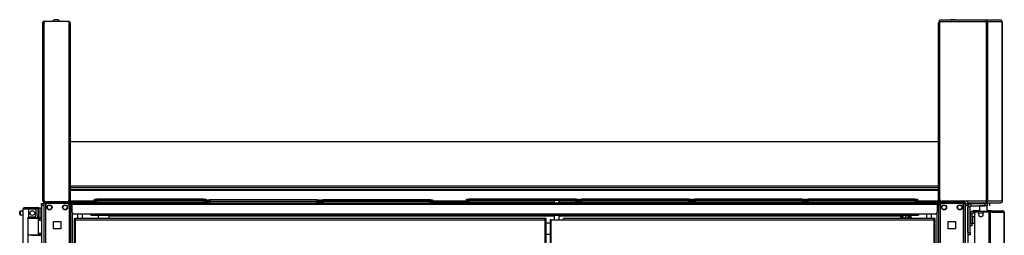
# Model space of a CAD drawing. Extents: x -169 to 90, y -65 to 174.
# Drawn here: x -169 to -119, y 93 to 104 of the extents above; entities that cross this region are included whole.
import ezdxf

# ---------------------------------------------------------------- set-up
doc = ezdxf.new("R2010")
doc.units = 0
doc.header["$MEASUREMENT"] = 0
doc.layers.add('TFR-TRI', color=7, linetype='CONTINUOUS')

msp = doc.modelspace()

# ---------------------------------------------------------------- linework, layer by layer
at = {"layer": 'TFR-TRI', "color": 46, "linetype": 'CONTINUOUS'}
for p, q in [((-167.522, 95.134), (-167.522, 104.17)), ((-167.522, 104.17), (-167.501, 104.17)), ((-167.501, 104.17), (-167.451, 104.17)), ((-167.451, 104.24), (-166.191, 104.24)), ((-167.451, 104.24), (-167.451, 104.17)), ((-167.451, 95.134), (-167.451, 104.17)), ((-166.191, 95.181), (-166.191, 104.24)), ((-167.522, 95.134), (-167.501, 95.134)), ((-167.501, 95.134), (-167.451, 95.134)), ((-167.451, 95.134), (-167.38, 95.063)), ((-167.451, 95.103), (-167.42, 95.103)), ((-167.451, 95.063), (-167.38, 95.063)), ((-167.38, 95.063), (-166.31, 95.063))]:
    msp.add_line(p, q, dxfattribs=at)
at = {"layer": 'TFR-TRI', "color": 3, "linetype": 'CONTINUOUS'}
for p, q in [((-166.908, 104.309), (-166.934, 104.309)), ((-166.845, 104.309), (-166.908, 104.309)), ((-166.782, 104.309), (-166.845, 104.309)), ((-166.756, 104.309), (-166.782, 104.309)), ((-121.317, 104.309), (-121.343, 104.309)), ((-121.254, 104.309), (-121.317, 104.309)), ((-121.192, 104.309), (-121.254, 104.309)), ((-121.166, 104.309), (-121.192, 104.309)), ((-164.9, 95.118), (-164.865, 95.118)), ((-164.897, 95.038), (-164.9, 95.118)), ((-164.865, 95.118), (-164.782, 95.118)), ((-159.338, 95.118), (-164.782, 95.118)), ((-164.782, 95.118), (-164.779, 95.038)), ((-159.34, 95.038), (-159.338, 95.118)), ((-159.338, 95.118), (-159.254, 95.118)), ((-159.254, 95.118), (-159.22, 95.118)), ((-159.22, 95.118), (-159.222, 95.038)), ((-145.985, 95.118), (-145.95, 95.118)), ((-145.982, 95.038), (-145.985, 95.118)), ((-145.95, 95.118), (-145.867, 95.118)), ((-141.525, 95.118), (-145.867, 95.118)), ((-145.867, 95.118), (-145.864, 95.038)), ((-140.423, 95.118), (-141.269, 95.118)), ((-140.426, 95.038), (-140.423, 95.118)), ((-140.423, 95.118), (-140.339, 95.118)), ((-140.339, 95.118), (-140.305, 95.118)), ((-140.305, 95.118), (-140.308, 95.038)), ((-140.237, 95.118), (-140.202, 95.118)), ((-140.234, 95.038), (-140.237, 95.118)), ((-140.202, 95.118), (-140.119, 95.118)), ((-134.675, 95.118), (-140.119, 95.118)), ((-140.119, 95.118), (-140.116, 95.038)), ((-134.678, 95.038), (-134.675, 95.118)), ((-134.675, 95.118), (-134.591, 95.118)), ((-134.591, 95.118), (-134.557, 95.118)), ((-134.557, 95.118), (-134.559, 95.038)), ((-134.489, 95.118), (-134.454, 95.118)), ((-134.486, 95.038), (-134.489, 95.118)), ((-134.454, 95.118), (-134.371, 95.118)), ((-128.927, 95.118), (-134.371, 95.118)), ((-134.371, 95.118), (-134.368, 95.038)), ((-128.929, 95.038), (-128.927, 95.118)), ((-128.927, 95.118), (-128.843, 95.118)), ((-128.843, 95.118), (-128.809, 95.118)), ((-128.809, 95.118), (-128.811, 95.038)), ((-128.741, 95.118), (-128.706, 95.118)), ((-128.738, 95.038), (-128.741, 95.118)), ((-128.706, 95.118), (-128.623, 95.118)), ((-123.179, 95.118), (-128.623, 95.118)), ((-128.623, 95.118), (-128.62, 95.038)), ((-123.181, 95.038), (-123.179, 95.118)), ((-123.179, 95.118), (-123.095, 95.118)), ((-123.095, 95.118), (-123.061, 95.118)), ((-123.061, 95.118), (-123.063, 95.038)), ((-164.862, 95.037), (-164.897, 95.038)), ((-164.779, 95.038), (-164.862, 95.037)), ((-164.779, 95.038), (-159.34, 95.038)), ((-164.779, 95.038), (-164.779, 95.024)), ((-164.779, 95.024), (-164.779, 95.018)), ((-159.34, 95.024), (-159.34, 95.038)), ((-159.257, 95.037), (-159.34, 95.038)), ((-159.34, 95.018), (-159.34, 95.024)), ((-159.222, 95.038), (-159.257, 95.037)), ((-159.146, 95.076), (-159.112, 95.076)), ((-159.144, 95.018), (-159.146, 95.076)), ((-159.112, 95.076), (-159.028, 95.076)), ((-153.584, 95.076), (-159.028, 95.076)), ((-159.028, 95.076), (-159.026, 95.018)), ((-153.586, 95.018), (-153.584, 95.076)), ((-153.584, 95.076), (-153.501, 95.076)), ((-153.501, 95.076), (-153.466, 95.076)), ((-153.466, 95.076), (-153.468, 95.018)), ((-153.398, 95.084), (-153.364, 95.084)), ((-153.396, 95.018), (-153.398, 95.084)), ((-153.364, 95.084), (-153.28, 95.084)), ((-147.836, 95.084), (-153.28, 95.084)), ((-153.28, 95.084), (-153.278, 95.018)), ((-147.838, 95.018), (-147.836, 95.084)), ((-147.836, 95.084), (-147.753, 95.084)), ((-147.753, 95.084), (-147.718, 95.084)), ((-147.718, 95.084), (-147.72, 95.018)), ((-145.947, 95.037), (-145.982, 95.038)), ((-145.864, 95.038), (-145.947, 95.037)), ((-145.864, 95.038), (-141.525, 95.038)), ((-145.864, 95.038), (-145.864, 95.024)), ((-145.864, 95.024), (-145.864, 95.018)), ((-141.269, 95.038), (-140.426, 95.038)), ((-140.426, 95.024), (-140.426, 95.038)), ((-140.342, 95.037), (-140.426, 95.038)), ((-140.426, 95.018), (-140.426, 95.024)), ((-140.308, 95.038), (-140.342, 95.037)), ((-140.199, 95.037), (-140.234, 95.038)), ((-140.116, 95.038), (-140.199, 95.037)), ((-140.116, 95.038), (-134.678, 95.038)), ((-140.116, 95.038), (-140.116, 95.024)), ((-140.116, 95.024), (-140.116, 95.018)), ((-134.678, 95.024), (-134.678, 95.038)), ((-134.594, 95.037), (-134.678, 95.038)), ((-134.678, 95.018), (-134.678, 95.024)), ((-134.559, 95.038), (-134.594, 95.037)), ((-134.451, 95.037), (-134.486, 95.038)), ((-134.368, 95.038), (-134.451, 95.037)), ((-134.368, 95.038), (-128.929, 95.038)), ((-134.368, 95.038), (-134.368, 95.024)), ((-134.368, 95.024), (-134.368, 95.018)), ((-128.929, 95.024), (-128.929, 95.038)), ((-128.846, 95.037), (-128.929, 95.038)), ((-128.929, 95.018), (-128.929, 95.024)), ((-128.811, 95.038), (-128.846, 95.037)), ((-128.703, 95.037), (-128.738, 95.038)), ((-128.62, 95.038), (-128.703, 95.037)), ((-128.62, 95.038), (-123.181, 95.038)), ((-128.62, 95.038), (-128.62, 95.024)), ((-128.62, 95.024), (-128.62, 95.018)), ((-123.181, 95.024), (-123.181, 95.038)), ((-123.098, 95.037), (-123.181, 95.038)), ((-123.181, 95.018), (-123.181, 95.024)), ((-123.063, 95.038), (-123.098, 95.037)), ((-121.717, 95.078), (-121.717, 95.058)), ((-121.662, 95.078), (-121.717, 95.078)), ((-121.53, 95.078), (-121.662, 95.078)), ((-121.398, 95.078), (-121.53, 95.078)), ((-121.343, 95.078), (-121.398, 95.078)), ((-121.343, 95.058), (-121.343, 95.078))]:
    msp.add_line(p, q, dxfattribs=at)
at = {"layer": 'TFR-TRI', "color": 44, "linetype": 'CONTINUOUS'}
for p, q in [((-166.144, 104.13), (-166.191, 104.13)), ((-166.125, 104.13), (-166.144, 104.13)), ((-166.125, 95.089), (-166.125, 104.13)), ((-121.999, 95.089), (-121.999, 104.13)), ((-121.999, 104.13), (-121.981, 104.13)), ((-121.981, 104.13), (-121.936, 104.13)), ((-166.195, 95.151), (-166.195, 95.089)), ((-121.928, 95.089), (-121.928, 95.165)), ((-167.443, 95.058), (-167.409, 95.058)), ((-167.443, 95.018), (-167.443, 95.058)), ((-167.409, 95.058), (-167.325, 95.058)), ((-167.341, 95.018), (-167.357, 95.018)), ((-167.325, 95.018), (-167.341, 95.018)), ((-166.195, 95.058), (-167.325, 95.058)), ((-167.325, 95.058), (-167.325, 95.018)), ((-166.195, 95.018), (-167.325, 95.018)), ((-166.195, 95.089), (-166.236, 95.089)), ((-166.145, 95.089), (-166.195, 95.089)), ((-166.195, 95.058), (-166.195, 95.018)), ((-166.125, 95.089), (-166.145, 95.089)), ((-121.999, 95.089), (-121.978, 95.089)), ((-121.978, 95.089), (-121.928, 95.089)), ((-121.928, 95.089), (-121.818, 95.089)), ((-121.928, 95.058), (-120.798, 95.058)), ((-121.928, 95.018), (-121.928, 95.058)), ((-121.928, 95.018), (-120.798, 95.018)), ((-120.798, 95.058), (-120.714, 95.058)), ((-120.798, 95.018), (-120.798, 95.058)), ((-120.769, 95.018), (-120.798, 95.018)), ((-120.743, 95.018), (-120.769, 95.018)), ((-120.714, 95.058), (-120.68, 95.058)), ((-120.68, 95.058), (-120.68, 95.018))]:
    msp.add_line(p, q, dxfattribs=at)
at = {"layer": 'TFR-TRI', "color": 173, "linetype": 'CONTINUOUS'}
for p, q in [((-121.936, 104.259), (-121.936, 104.28)), ((-119.58, 104.28), (-121.936, 104.28)), ((-121.936, 104.209), (-121.936, 104.259)), ((-121.936, 104.209), (-121.936, 95.207)), ((-119.574, 104.209), (-121.936, 104.209)), ((-119.572, 104.28), (-119.58, 104.28)), ((-119.577, 104.264), (-119.58, 104.28)), ((-119.574, 104.209), (-119.577, 104.264)), ((-119.572, 104.24), (-119.574, 104.24)), ((-119.53, 104.209), (-119.574, 104.209)), ((-119.574, 104.209), (-119.574, 95.089)), ((-119.529, 104.264), (-119.572, 104.28)), ((-119.572, 104.28), (-119.572, 104.24)), ((-118.826, 104.28), (-119.572, 104.28)), ((-119.553, 104.233), (-119.572, 104.24)), ((-119.543, 104.209), (-119.553, 104.233)), ((-119.505, 104.209), (-119.53, 104.209)), ((-119.505, 104.209), (-119.529, 104.264)), ((-118.755, 104.209), (-119.505, 104.209)), ((-119.505, 104.209), (-119.505, 95.089)), ((-118.824, 104.28), (-118.826, 104.28)), ((-118.782, 104.264), (-118.826, 104.28)), ((-118.779, 104.264), (-118.824, 104.28)), ((-118.755, 104.209), (-118.782, 104.264)), ((-118.753, 104.209), (-118.779, 104.264)), ((-118.753, 104.209), (-118.755, 104.209)), ((-118.755, 104.209), (-118.755, 95.089)), ((-118.753, 95.089), (-118.753, 104.209)), ((-118.753, 104.209), (-118.753, 104.209)), ((-167.475, 94.979), (-167.475, 11.405)), ((-167.447, 94.979), (-167.475, 94.979)), ((-167.38, 94.979), (-167.447, 94.979)), ((-167.282, 94.979), (-167.38, 94.979)), ((-167.38, 94.979), (-167.38, 94.88)), ((-166.193, 94.979), (-166.292, 94.979)), ((-166.193, 94.979), (-166.193, 94.88)), ((-166.193, 94.979), (-166.154, 94.979)), ((-166.154, 94.979), (-166.123, 94.979)), ((-166.099, 11.405), (-166.099, 94.979)), ((-122.001, 94.979), (-122.001, 11.405)), ((-121.945, 94.979), (-121.977, 94.979)), ((-121.906, 94.979), (-121.945, 94.979)), ((-121.906, 94.979), (-121.808, 94.979)), ((-121.906, 94.882), (-121.906, 94.979)), ((-120.518, 95.089), (-121.818, 95.089)), ((-120.817, 94.979), (-120.719, 94.979)), ((-120.719, 11.405), (-120.719, 94.979)), ((-120.719, 94.979), (-120.652, 94.979)), ((-120.652, 94.979), (-120.624, 94.979)), ((-120.624, 11.405), (-120.624, 94.979)), ((-119.574, 95.089), (-120.518, 95.089)), ((-120.518, 95.089), (-120.518, 95.039)), ((-120.518, 95.039), (-120.518, 95.018)), ((-120.518, 95.018), (-119.58, 95.018)), ((-119.577, 95.034), (-119.58, 95.018)), ((-119.572, 95.018), (-119.58, 95.018)), ((-119.574, 95.089), (-119.577, 95.034)), ((-119.53, 95.089), (-119.574, 95.089)), ((-119.572, 95.058), (-119.574, 95.058)), ((-119.553, 95.065), (-119.572, 95.058)), ((-119.572, 95.058), (-119.572, 95.018)), ((-119.529, 95.034), (-119.572, 95.018)), ((-119.572, 95.018), (-118.826, 95.018)), ((-119.543, 95.089), (-119.553, 95.065)), ((-119.505, 95.089), (-119.53, 95.089)), ((-119.505, 95.089), (-119.529, 95.034)), ((-118.755, 95.089), (-119.505, 95.089)), ((-118.782, 95.034), (-118.826, 95.018)), ((-118.824, 95.018), (-118.826, 95.018)), ((-118.779, 95.034), (-118.824, 95.018)), ((-118.755, 95.089), (-118.782, 95.034)), ((-118.753, 95.089), (-118.779, 95.034)), ((-118.753, 95.089), (-118.755, 95.089)), ((-118.753, 95.089), (-118.753, 95.089)), ((-166.02, 11.405), (-166.02, 94.491)), ((-164.697, 94.217), (-164.697, 94.375)), ((-123.402, 94.375), (-123.402, 94.217)), ((-122.08, 94.491), (-122.08, 11.405))]:
    msp.add_line(p, q, dxfattribs=at)
at = {"layer": 'TFR-TRI', "color": 183, "linetype": 'CONTINUOUS'}
for p, q in [((-121.936, 104.201), (-121.936, 104.24)), ((-119.574, 104.24), (-119.572, 104.24)), ((-119.574, 104.209), (-119.574, 104.24)), ((-119.574, 95.058), (-119.574, 95.089)), ((-119.572, 95.058), (-119.574, 95.058))]:
    msp.add_line(p, q, dxfattribs=at)
at = {"layer": 'TFR-TRI', "color": 52, "linetype": 'CONTINUOUS'}
for p, q in [((-166.125, 98.129), (-121.999, 98.129)), ((-166.125, 95.876), (-121.999, 95.876)), ((-166.125, 95.789), (-121.999, 95.789)), ((-166.125, 95.687), (-121.999, 95.687)), ((-166.125, 95.657), (-121.999, 95.657)), ((-166.125, 95.108), (-164.899, 95.108)), ((-159.22, 95.108), (-159.138, 95.108)), ((-153.468, 95.108), (-153.389, 95.108)), ((-147.722, 95.108), (-145.984, 95.108)), ((-140.305, 95.108), (-140.237, 95.108)), ((-134.558, 95.108), (-134.489, 95.108)), ((-128.809, 95.108), (-128.741, 95.108)), ((-123.061, 95.108), (-121.999, 95.108)), ((-166.125, 95.089), (-166.125, 95.051)), ((-166.125, 95.051), (-166.125, 95.037)), ((-166.125, 95.037), (-164.897, 95.037)), ((-159.222, 95.037), (-159.144, 95.037)), ((-153.467, 95.037), (-153.396, 95.037)), ((-147.72, 95.037), (-145.981, 95.037)), ((-140.308, 95.037), (-140.234, 95.037)), ((-134.56, 95.037), (-134.486, 95.037)), ((-128.812, 95.037), (-128.738, 95.037)), ((-123.064, 95.037), (-121.975, 95.037))]:
    msp.add_line(p, q, dxfattribs=at)
at = {"layer": 'TFR-TRI', "color": 11, "linetype": 'CONTINUOUS'}
for p, q in [((-164.897, 95.198), (-164.863, 95.198)), ((-164.892, 95.146), (-164.897, 95.198)), ((-164.892, 95.146), (-164.857, 95.145)), ((-164.863, 95.198), (-164.78, 95.198)), ((-164.857, 95.145), (-164.774, 95.146)), ((-159.335, 95.198), (-164.78, 95.198)), ((-164.78, 95.198), (-164.774, 95.146)), ((-164.774, 95.146), (-159.34, 95.146)), ((-164.774, 95.146), (-164.774, 95.126)), ((-164.774, 95.126), (-164.774, 95.118)), ((-159.34, 95.146), (-159.335, 95.198)), ((-159.34, 95.146), (-159.257, 95.145)), ((-159.34, 95.146), (-159.34, 95.126)), ((-159.34, 95.126), (-159.34, 95.118)), ((-159.335, 95.198), (-159.251, 95.198)), ((-159.257, 95.145), (-159.223, 95.146)), ((-159.251, 95.198), (-159.217, 95.198)), ((-159.217, 95.198), (-159.223, 95.146)), ((-159.144, 95.156), (-159.109, 95.156)), ((-159.138, 95.104), (-159.144, 95.156)), ((-159.138, 95.104), (-159.104, 95.103)), ((-159.109, 95.156), (-159.026, 95.156)), ((-159.104, 95.103), (-159.021, 95.104)), ((-153.581, 95.156), (-159.026, 95.156)), ((-159.026, 95.156), (-159.021, 95.104)), ((-159.021, 95.104), (-153.587, 95.104)), ((-159.021, 95.104), (-159.021, 95.084)), ((-153.587, 95.104), (-153.581, 95.156)), ((-153.587, 95.104), (-153.504, 95.103)), ((-153.587, 95.104), (-153.587, 95.084)), ((-153.581, 95.156), (-153.498, 95.156)), ((-153.504, 95.103), (-153.469, 95.104)), ((-153.498, 95.156), (-153.464, 95.156)), ((-153.464, 95.156), (-153.469, 95.104)), ((-153.396, 95.164), (-153.361, 95.164)), ((-153.39, 95.112), (-153.396, 95.164)), ((-153.39, 95.112), (-153.356, 95.111)), ((-153.361, 95.164), (-153.278, 95.164)), ((-153.356, 95.111), (-153.273, 95.112)), ((-147.833, 95.164), (-153.278, 95.164)), ((-153.278, 95.164), (-153.273, 95.112)), ((-153.273, 95.112), (-147.839, 95.112)), ((-153.273, 95.112), (-153.273, 95.092)), ((-147.839, 95.112), (-147.833, 95.164)), ((-147.839, 95.112), (-147.756, 95.111)), ((-147.839, 95.112), (-147.839, 95.092)), ((-147.833, 95.164), (-147.75, 95.164)), ((-147.756, 95.111), (-147.721, 95.112)), ((-147.75, 95.164), (-147.716, 95.164)), ((-147.716, 95.164), (-147.721, 95.112)), ((-145.982, 95.198), (-145.948, 95.198)), ((-145.977, 95.146), (-145.982, 95.198)), ((-145.977, 95.146), (-145.942, 95.145)), ((-145.948, 95.198), (-145.865, 95.198)), ((-145.942, 95.145), (-145.859, 95.146)), ((-140.42, 95.198), (-145.865, 95.198)), ((-145.865, 95.198), (-145.859, 95.146)), ((-145.859, 95.146), (-140.425, 95.146)), ((-145.859, 95.146), (-145.859, 95.126)), ((-145.859, 95.126), (-145.859, 95.118)), ((-140.425, 95.146), (-140.42, 95.198)), ((-140.425, 95.146), (-140.342, 95.145)), ((-140.425, 95.146), (-140.425, 95.126)), ((-140.425, 95.126), (-140.425, 95.118)), ((-140.42, 95.198), (-140.337, 95.198)), ((-140.342, 95.145), (-140.308, 95.146)), ((-140.337, 95.198), (-140.302, 95.198)), ((-140.302, 95.198), (-140.308, 95.146)), ((-140.234, 95.198), (-140.2, 95.198)), ((-140.229, 95.146), (-140.234, 95.198)), ((-140.229, 95.146), (-140.194, 95.145)), ((-140.2, 95.198), (-140.117, 95.198)), ((-140.194, 95.145), (-140.111, 95.146)), ((-134.672, 95.198), (-140.117, 95.198)), ((-140.117, 95.198), (-140.111, 95.146)), ((-140.111, 95.146), (-134.677, 95.146)), ((-140.111, 95.146), (-140.111, 95.126)), ((-140.111, 95.126), (-140.111, 95.118)), ((-134.677, 95.146), (-134.672, 95.198)), ((-134.677, 95.146), (-134.594, 95.145)), ((-134.677, 95.146), (-134.677, 95.126)), ((-134.677, 95.126), (-134.677, 95.118)), ((-134.672, 95.198), (-134.588, 95.198)), ((-134.594, 95.145), (-134.56, 95.146)), ((-134.588, 95.198), (-134.554, 95.198)), ((-134.554, 95.198), (-134.56, 95.146)), ((-134.486, 95.198), (-134.452, 95.198)), ((-134.481, 95.146), (-134.486, 95.198)), ((-134.481, 95.146), (-134.446, 95.145)), ((-134.452, 95.198), (-134.369, 95.198)), ((-134.446, 95.145), (-134.363, 95.146)), ((-128.924, 95.198), (-134.369, 95.198)), ((-134.369, 95.198), (-134.363, 95.146)), ((-134.363, 95.146), (-128.929, 95.146)), ((-134.363, 95.146), (-134.363, 95.126)), ((-134.363, 95.126), (-134.363, 95.118)), ((-128.929, 95.146), (-128.924, 95.198)), ((-128.929, 95.146), (-128.846, 95.145)), ((-128.929, 95.146), (-128.929, 95.126)), ((-128.929, 95.126), (-128.929, 95.118)), ((-128.924, 95.198), (-128.84, 95.198)), ((-128.846, 95.145), (-128.812, 95.146)), ((-128.84, 95.198), (-128.806, 95.198)), ((-128.806, 95.198), (-128.812, 95.146)), ((-128.738, 95.198), (-128.704, 95.198)), ((-128.733, 95.146), (-128.738, 95.198)), ((-128.733, 95.146), (-128.698, 95.145)), ((-128.704, 95.198), (-128.621, 95.198)), ((-128.698, 95.145), (-128.615, 95.146)), ((-123.176, 95.198), (-128.621, 95.198)), ((-128.621, 95.198), (-128.615, 95.146)), ((-128.615, 95.146), (-123.181, 95.146)), ((-128.615, 95.146), (-128.615, 95.126)), ((-128.615, 95.126), (-128.615, 95.118)), ((-123.181, 95.146), (-123.176, 95.198)), ((-123.181, 95.146), (-123.098, 95.145)), ((-123.181, 95.146), (-123.181, 95.126)), ((-123.181, 95.126), (-123.181, 95.118)), ((-123.176, 95.198), (-123.092, 95.198)), ((-123.098, 95.145), (-123.064, 95.146)), ((-123.092, 95.198), (-123.058, 95.198)), ((-123.058, 95.198), (-123.064, 95.146)), ((-159.021, 95.084), (-159.021, 95.076)), ((-153.587, 95.084), (-153.587, 95.076)), ((-153.273, 95.092), (-153.273, 95.084)), ((-147.839, 95.092), (-147.839, 95.084)), ((-165.933, 94.217), (-165.87, 94.217)), ((-165.933, 94.217), (-165.933, 94.186)), ((-165.933, 94.186), (-165.87, 94.186)), ((-165.914, 94.154), (-165.933, 94.154)), ((-165.933, 94.154), (-165.933, 13.426)), ((-165.87, 94.154), (-165.914, 94.154)), ((-165.87, 94.199), (-165.87, 94.217)), ((-142, 94.217), (-165.87, 94.217)), ((-165.87, 94.154), (-165.87, 94.199)), ((-165.87, 94.154), (-142, 94.154)), ((-165.87, 13.426), (-165.87, 94.154)), ((-142, 94.199), (-142, 94.217)), ((-141.937, 94.217), (-142, 94.217)), ((-142, 94.154), (-142, 94.199)), ((-141.937, 94.186), (-142, 94.186)), ((-142, 94.154), (-142, 13.426)), ((-142, 94.154), (-141.955, 94.154)), ((-141.955, 94.154), (-141.937, 94.154)), ((-141.937, 94.186), (-141.937, 94.217)), ((-141.937, 13.426), (-141.937, 94.154))]:
    msp.add_line(p, q, dxfattribs=at)
at = {"layer": 'TFR-TRI', "color": 153, "linetype": 'CONTINUOUS'}
for p, q in [((-141.525, 95.129), (-141.525, 95.018)), ((-141.487, 95.129), (-141.525, 95.129)), ((-141.515, 95.139), (-141.48, 95.139)), ((-141.397, 95.129), (-141.487, 95.129)), ((-141.48, 95.139), (-141.397, 95.139)), ((-141.397, 95.139), (-141.314, 95.139)), ((-141.307, 95.129), (-141.397, 95.129)), ((-141.314, 95.139), (-141.279, 95.139)), ((-141.269, 95.129), (-141.307, 95.129)), ((-141.269, 95.018), (-141.269, 95.129)), ((-167.818, 94.71), (-167.947, 94.71)), ((-167.77, 94.71), (-167.818, 94.71)), ((-168.275, 94.23), (-168.283, 94.23)), ((-168.267, 94.23), (-168.275, 94.23)), ((-168.269, 94.261), (-168.102, 94.261)), ((-168.102, 94.261), (-167.936, 94.261)), ((-167.936, 94.261), (-167.815, 94.261)), ((-167.815, 94.261), (-167.77, 94.261)), ((-167.77, 94.261), (-167.77, 94.293)), ((-165.758, 94.448), (-165.758, 94.217)), ((-165.502, 94.217), (-165.502, 94.448)), ((-141.525, 94.377), (-141.525, 94.154)), ((-141.269, 94.154), (-141.269, 94.377)), ((-122.598, 94.448), (-122.598, 94.217)), ((-122.342, 94.217), (-122.342, 94.448))]:
    msp.add_line(p, q, dxfattribs=at)
at = {"layer": 'TFR-TRI', "color": 22, "linetype": 'CONTINUOUS'}
for p, q in [((-168.518, 12.995), (-168.518, 94.71)), ((-168.518, 94.71), (-168.481, 94.71)), ((-168.481, 94.71), (-168.38, 94.71)), ((-168.447, 94.781), (-168.384, 94.781)), ((-168.447, 94.741), (-168.447, 94.781)), ((-168.384, 94.741), (-168.447, 94.741)), ((-168.384, 94.781), (-168.231, 94.781)), ((-168.231, 94.741), (-168.384, 94.741)), ((-168.38, 94.71), (-168.243, 94.71)), ((-168.243, 94.282), (-168.243, 94.71)), ((-168.243, 94.71), (-167.947, 94.71)), ((-168.231, 94.781), (-167.954, 94.781)), ((-168.231, 94.781), (-168.231, 94.741)), ((-167.954, 94.741), (-168.231, 94.741)), ((-167.954, 94.781), (-167.858, 94.781)), ((-167.954, 94.741), (-167.954, 94.781)), ((-167.858, 94.741), (-167.954, 94.741)), ((-167.869, 94.371), (-167.869, 94.631)), ((-167.858, 94.781), (-167.802, 94.781)), ((-167.802, 94.741), (-167.858, 94.741)), ((-167.802, 94.781), (-167.802, 94.741)), ((-167.77, 94.71), (-167.77, 94.371)), ((-167.731, 94.71), (-167.731, 94.371)), ((-168.282, 94.214), (-168.278, 94.24)), ((-168.282, 94.214), (-168.282, 92.604)), ((-168.278, 94.24), (-168.265, 94.263)), ((-168.265, 94.263), (-168.243, 94.282)), ((-168.203, 94.293), (-167.947, 94.293)), ((-167.77, 94.316), (-167.77, 94.371)), ((-167.77, 94.371), (-167.731, 94.371)), ((-167.77, 94.293), (-167.77, 94.316)), ((-167.731, 94.293), (-167.77, 94.293)), ((-167.747, 94.293), (-167.747, 94.249)), ((-167.731, 94.371), (-167.731, 94.316)), ((-167.731, 94.316), (-167.731, 94.293)), ((-167.707, 94.243), (-167.707, 94.235))]:
    msp.add_line(p, q, dxfattribs=at)
at = {"layer": 'TFR-TRI', "color": 58, "linetype": 'CONTINUOUS'}
msp.add_line((-168.447, 94.741), (-168.447, 94.709), dxfattribs=at)
at = {"layer": 'TFR-TRI', "color": 5, "linetype": 'CONTINUOUS'}
for p, q in [((-167.615, 94.743), (-167.731, 94.743)), ((-167.615, 94.71), (-167.615, 94.743)), ((-167.615, 94.618), (-167.615, 94.71)), ((-167.615, 94.493), (-167.615, 94.618)), ((-168.7, 94.525), (-168.7, 94.557)), ((-168.7, 94.461), (-168.7, 94.525)), ((-168.7, 94.429), (-168.7, 94.461)), ((-168.518, 94.587), (-168.67, 94.587)), ((-168.67, 94.587), (-168.67, 94.54)), ((-168.67, 94.54), (-168.67, 94.446)), ((-168.67, 94.446), (-168.67, 94.399)), ((-168.67, 94.399), (-168.518, 94.399)), ((-167.731, 94.293), (-167.731, 94.266)), ((-167.731, 94.266), (-167.731, 94.249)), ((-167.731, 94.243), (-167.615, 94.243)), ((-167.615, 94.368), (-167.615, 94.493)), ((-167.615, 94.277), (-167.615, 94.368)), ((-167.615, 94.243), (-167.615, 94.277)), ((-120.384, 94.39), (-120.388, 94.39)), ((-120.259, 94.265), (-120.306, 94.265)), ((-120.253, 94.312), (-120.259, 94.312)), ((-120.259, 94.312), (-120.259, 94.28)), ((-120.259, 94.28), (-120.259, 94.194)), ((-120.259, 94.194), (-120.259, 94.087)), ((-120.253, 94.28), (-120.253, 94.312)), ((-120.253, 94.194), (-120.253, 94.28)), ((-120.253, 94.087), (-120.253, 94.194)), ((-120.388, 93.89), (-120.384, 93.89)), ((-120.306, 94.015), (-120.259, 94.015)), ((-120.259, 94.087), (-120.259, 94.001)), ((-120.259, 94.001), (-120.259, 93.969)), ((-120.259, 93.969), (-120.253, 93.969)), ((-120.253, 94.001), (-120.253, 94.087)), ((-120.253, 93.969), (-120.253, 94.001))]:
    msp.add_line(p, q, dxfattribs=at)
at = {"layer": 'TFR-TRI', "color": 215, "linetype": 'CONTINUOUS'}
for p, q in [((-167.593, 94.95), (-167.593, 94.979)), ((-167.593, 94.979), (-167.475, 94.979)), ((-167.593, 94.881), (-167.593, 94.95)), ((-167.593, 94.881), (-167.593, 92.814)), ((-167.475, 94.881), (-167.593, 94.881)), ((-120.624, 94.979), (-120.506, 94.979)), ((-120.506, 94.881), (-120.624, 94.881)), ((-120.506, 94.979), (-120.506, 94.95)), ((-120.506, 94.95), (-120.506, 94.881)), ((-120.506, 94.881), (-120.506, 92.814))]:
    msp.add_line(p, q, dxfattribs=at)
at = {"layer": 'TFR-TRI', "color": 83, "linetype": 'CONTINUOUS'}
for p, q in [((-167.475, 95.018), (-167.44, 95.018)), ((-167.475, 94.979), (-167.475, 95.018)), ((-167.44, 95.018), (-167.357, 95.018)), ((-167.357, 95.018), (-166.046, 95.018)), ((-167.357, 95.018), (-167.357, 94.979)), ((-166.046, 94.979), (-166.193, 94.979)), ((-166.125, 95.037), (-166.125, 95.023)), ((-166.125, 95.023), (-166.125, 95.018)), ((-166.046, 95.018), (-122.054, 95.018)), ((-166.046, 95.018), (-166.046, 94.998)), ((-166.046, 94.998), (-166.046, 94.948)), ((-166.046, 94.948), (-122.054, 94.948)), ((-166.046, 94.948), (-166.046, 94.566)), ((-122.054, 95.018), (-120.743, 95.018)), ((-122.054, 95.018), (-122.054, 94.998)), ((-122.054, 94.998), (-122.054, 94.948)), ((-121.906, 94.979), (-122.054, 94.979)), ((-122.054, 94.948), (-122.054, 94.566)), ((-121.975, 95.036), (-121.975, 95.023)), ((-121.975, 95.023), (-121.975, 95.018)), ((-120.743, 94.979), (-120.743, 95.018)), ((-120.743, 95.018), (-120.659, 95.018)), ((-120.659, 95.018), (-120.625, 95.018)), ((-120.625, 95.018), (-120.625, 94.979)), ((-165.928, 94.448), (-165.081, 94.448)), ((-165.081, 94.448), (-123.018, 94.448)), ((-165.081, 94.448), (-165.081, 94.397)), ((-165.081, 94.397), (-165.081, 94.377)), ((-165.081, 94.377), (-123.018, 94.377)), ((-164.176, 94.377), (-164.176, 94.367)), ((-164.176, 94.367), (-164.176, 94.345)), ((-164.176, 94.345), (-141.525, 94.345)), ((-164.176, 94.345), (-164.176, 94.217)), ((-141.269, 94.345), (-123.924, 94.345)), ((-123.924, 94.377), (-123.924, 94.367)), ((-123.924, 94.367), (-123.924, 94.345)), ((-123.924, 94.345), (-123.924, 94.217)), ((-123.018, 94.448), (-122.172, 94.448)), ((-123.018, 94.448), (-123.018, 94.397)), ((-123.018, 94.397), (-123.018, 94.377))]:
    msp.add_line(p, q, dxfattribs=at)
at = {"layer": 'TFR-TRI', "color": 124, "linetype": 'CONTINUOUS'}
for p, q in [((-167.38, 94.881), (-167.38, 92.873)), ((-166.291, 94.979), (-167.282, 94.979)), ((-166.193, 94.881), (-166.193, 92.873)), ((-121.906, 94.881), (-121.906, 92.873)), ((-120.817, 94.979), (-121.808, 94.979)), ((-120.719, 94.881), (-120.719, 92.873)), ((-166.974, 93.69), (-166.974, 94.064)), ((-166.974, 94.064), (-166.6, 94.064)), ((-166.6, 93.69), (-166.974, 93.69)), ((-166.6, 94.064), (-166.6, 93.69)), ((-121.5, 93.69), (-121.5, 94.064)), ((-121.5, 94.064), (-121.126, 94.064)), ((-121.126, 93.69), (-121.5, 93.69)), ((-121.126, 94.064), (-121.126, 93.69))]:
    msp.add_line(p, q, dxfattribs=at)
at = {"layer": 'TFR-TRI', "color": 30, "linetype": 'CONTINUOUS'}
for p, q in [((-120.506, 93.503), (-120.506, 94.802)), ((-120.388, 94.802), (-120.506, 94.802)), ((-120.388, 93.503), (-120.388, 94.802)), ((-120.329, 94.861), (-120.329, 94.979)), ((-120.329, 94.979), (-119.64, 94.979)), ((-120.329, 94.861), (-119.64, 94.861)), ((-120.209, 94.613), (-120.223, 94.613)), ((-120.223, 94.574), (-120.223, 94.613)), ((-120.174, 94.613), (-120.209, 94.613)), ((-119.916, 94.613), (-120.174, 94.613)), ((-120.174, 94.613), (-120.174, 94.574)), ((-119.906, 94.861), (-119.916, 94.851)), ((-119.916, 94.851), (-119.916, 94.574)), ((-119.858, 94.851), (-119.916, 94.851)), ((-119.719, 94.851), (-119.858, 94.851)), ((-119.58, 94.851), (-119.719, 94.851)), ((-119.64, 94.861), (-119.64, 94.979)), ((-119.64, 94.979), (-119.557, 94.979)), ((-119.557, 94.861), (-119.64, 94.861)), ((-119.522, 94.851), (-119.58, 94.851)), ((-119.557, 94.979), (-119.522, 94.979)), ((-119.522, 94.861), (-119.557, 94.861)), ((-119.522, 94.851), (-119.532, 94.861)), ((-119.522, 94.979), (-119.522, 94.861)), ((-119.522, 94.574), (-119.522, 94.851)), ((-119.396, 94.613), (-119.522, 94.613)), ((-119.318, 94.613), (-119.396, 94.613)), ((-119.383, 94.861), (-119.383, 94.979)), ((-119.269, 94.592), (-119.318, 94.613)), ((-119.318, 94.574), (-119.318, 94.613)), ((-119.318, 94.613), (-118.729, 94.613)), ((-118.719, 94.613), (-118.729, 94.613)), ((-118.68, 94.592), (-118.729, 94.613)), ((-118.719, 94.612), (-118.719, 94.613)), ((-141.719, 94.154), (-141.737, 94.154)), ((-141.737, 94.154), (-141.737, 13.426)), ((-141.675, 94.154), (-141.719, 94.154)), ((-141.675, 94.154), (-141.052, 94.154)), ((-141.675, 13.426), (-141.675, 94.154)), ((-122.23, 94.217), (-141.052, 94.217)), ((-141.052, 94.199), (-141.052, 94.217)), ((-141.052, 94.154), (-141.052, 94.199)), ((-141.052, 94.154), (-122.23, 94.154)), ((-122.167, 94.217), (-122.23, 94.217)), ((-122.23, 94.199), (-122.23, 94.217)), ((-122.23, 94.154), (-122.23, 94.199)), ((-122.167, 94.186), (-122.23, 94.186)), ((-122.23, 94.154), (-122.23, 13.426)), ((-122.23, 94.154), (-122.185, 94.154)), ((-122.185, 94.154), (-122.167, 94.154)), ((-122.167, 94.186), (-122.167, 94.217)), ((-122.167, 13.426), (-122.167, 94.154)), ((-120.223, 94.574), (-120.209, 94.574)), ((-120.209, 94.574), (-120.174, 94.574)), ((-120.174, 94.574), (-120.168, 94.574)), ((-120.152, 92.172), (-120.152, 94.483)), ((-120.014, 94.542), (-120.093, 94.542)), ((-119.955, 94.483), (-119.955, 94.424)), ((-119.719, 94.424), (-119.719, 94.483)), ((-119.44, 94.542), (-119.66, 94.542)), ((-119.396, 94.542), (-119.44, 94.542)), ((-119.44, 94.542), (-119.44, 12.621)), ((-119.371, 94.542), (-119.396, 94.542)), ((-119.249, 94.542), (-119.371, 94.542)), ((-119.371, 94.542), (-119.371, 12.621)), ((-119.332, 94.574), (-119.325, 94.574)), ((-119.325, 94.574), (-119.318, 94.574)), ((-119.296, 94.564), (-119.318, 94.574)), ((-119.287, 94.542), (-119.296, 94.564)), ((-119.249, 94.542), (-119.269, 94.592)), ((-119.249, 94.542), (-118.66, 94.542)), ((-118.66, 94.542), (-118.68, 94.592)), ((-118.65, 94.542), (-118.66, 94.542)), ((-118.649, 94.542), (-118.65, 94.542)), ((-118.65, 94.542), (-118.65, 12.621)), ((-118.648, 94.542), (-118.649, 94.542)), ((-118.648, 12.621), (-118.648, 94.542)), ((-120.506, 93.503), (-120.388, 93.503)), ((-120.388, 93.385), (-120.506, 93.385)), ((-120.388, 93.503), (-120.388, 93.419)), ((-120.388, 93.419), (-120.388, 93.385))]:
    msp.add_line(p, q, dxfattribs=at)
at = {"layer": 'TFR-TRI', "color": 93, "linetype": 'CONTINUOUS'}
for p, q in [((-119.798, 95.018), (-119.817, 94.999)), ((-119.817, 94.999), (-119.817, 94.979)), ((-119.789, 94.999), (-119.817, 94.999)), ((-119.719, 94.999), (-119.789, 94.999)), ((-119.649, 94.999), (-119.719, 94.999)), ((-119.621, 94.999), (-119.649, 94.999)), ((-119.621, 94.999), (-119.64, 95.018)), ((-119.621, 94.979), (-119.621, 94.999))]:
    msp.add_line(p, q, dxfattribs=at)
at = {"layer": 'TFR-TRI', "color": 63, "linetype": 'CONTINUOUS'}
for p, q in [((-168.297, 94.229), (-168.105, 94.231)), ((-168.105, 94.211), (-168.282, 94.21)), ((-168.105, 94.231), (-167.981, 94.231)), ((-168.105, 94.23), (-168.105, 94.231)), ((-168.105, 94.227), (-168.105, 94.23)), ((-168.105, 94.222), (-168.105, 94.227)), ((-168.105, 94.216), (-168.105, 94.222)), ((-168.105, 94.213), (-168.105, 94.216)), ((-168.105, 94.211), (-168.105, 94.213)), ((-167.973, 94.211), (-168.105, 94.211)), ((-167.981, 94.231), (-167.875, 94.23)), ((-167.861, 94.21), (-167.973, 94.211)), ((-167.875, 94.23), (-167.805, 94.23)), ((-167.787, 94.21), (-167.861, 94.21)), ((-167.805, 94.23), (-167.78, 94.23)), ((-167.76, 94.21), (-167.787, 94.21)), ((-167.593, 94.236), (-167.786, 94.234)), ((-167.78, 94.23), (-167.736, 94.229)), ((-167.76, 94.21), (-167.76, 93.386)), ((-167.731, 94.21), (-167.76, 94.21)), ((-167.731, 94.136), (-167.76, 94.135)), ((-167.593, 94.121), (-167.76, 94.115)), ((-167.736, 94.229), (-167.593, 94.229)), ((-167.733, 94.224), (-167.736, 94.229)), ((-167.731, 94.21), (-167.733, 94.224)), ((-167.593, 94.209), (-167.731, 94.21)), ((-167.731, 94.21), (-167.731, 94.136)), ((-167.593, 94.141), (-167.731, 94.136)), ((-168.282, 93.386), (-168.105, 93.385)), ((-168.105, 93.365), (-168.282, 93.366)), ((-168.105, 93.385), (-167.973, 93.385)), ((-168.105, 93.365), (-168.105, 93.385)), ((-168.105, 93.383), (-168.105, 93.385)), ((-168.105, 93.38), (-168.105, 93.383)), ((-168.105, 93.374), (-168.105, 93.38)), ((-168.105, 93.369), (-168.105, 93.374)), ((-168.105, 93.366), (-168.105, 93.369)), ((-168.105, 93.365), (-168.105, 93.366)), ((-168.105, 93.365), (-167.593, 93.36)), ((-167.981, 93.365), (-168.105, 93.365)), ((-167.875, 93.366), (-167.981, 93.365)), ((-167.973, 93.385), (-167.861, 93.386)), ((-167.805, 93.366), (-167.875, 93.366)), ((-167.861, 93.386), (-167.787, 93.386)), ((-167.78, 93.366), (-167.805, 93.366)), ((-167.787, 93.386), (-167.76, 93.386)), ((-167.736, 93.367), (-167.78, 93.366)), ((-167.76, 93.481), (-167.593, 93.475)), ((-167.76, 93.461), (-167.731, 93.46)), ((-167.76, 93.386), (-167.731, 93.386)), ((-167.736, 93.367), (-167.733, 93.372)), ((-167.593, 93.367), (-167.736, 93.367)), ((-167.733, 93.372), (-167.731, 93.386)), ((-167.731, 93.46), (-167.731, 93.386)), ((-167.731, 93.46), (-167.593, 93.455)), ((-167.731, 93.386), (-167.593, 93.387))]:
    msp.add_line(p, q, dxfattribs=at)
at = {"layer": 'TFR-TRI', "color": 151, "linetype": 'CONTINUOUS'}
for p, q in [((-167.772, 94.249), (-167.731, 94.249)), ((-167.731, 94.249), (-167.731, 94.245)), ((-167.731, 94.245), (-167.731, 94.234))]:
    msp.add_line(p, q, dxfattribs=at)
at = {"layer": 'TFR-TRI', "color": 231, "linetype": 'CONTINUOUS'}
for p, q in [((-164.697, 94.231), (-164.176, 94.231)), ((-123.924, 94.231), (-123.887, 94.231))]:
    msp.add_line(p, q, dxfattribs=at)
at = {"layer": 'TFR-TRI', "color": 235, "linetype": 'CONTINUOUS'}
for p, q in [((-123.887, 94.217), (-123.887, 94.377)), ((-123.867, 94.217), (-123.867, 94.377)), ((-123.829, 94.217), (-123.829, 94.38)), ((-123.595, 94.373), (-123.801, 94.373)), ((-123.801, 94.373), (-123.801, 94.217))]:
    msp.add_line(p, q, dxfattribs=at)
at = {"layer": 'TFR-TRI', "color": 251, "linetype": 'CONTINUOUS'}
for p, q in [((-123.58, 94.247), (-123.598, 94.215)), ((-123.534, 94.326), (-123.58, 94.247)), ((-123.406, 94.326), (-123.534, 94.326)), ((-123.406, 94.326), (-123.402, 94.326))]:
    msp.add_line(p, q, dxfattribs=at)
at = {"layer": 'TFR-TRI', "color": 95, "linetype": 'CONTINUOUS'}
for p, q in [((-120.384, 94.436), (-120.306, 94.436)), ((-120.384, 94.436), (-120.384, 93.963)), ((-120.306, 94.436), (-120.306, 93.963)), ((-120.223, 94.574), (-120.247, 94.574)), ((-120.247, 94.574), (-120.247, 94.495)), ((-120.168, 94.495), (-120.247, 94.495)), ((-120.168, 94.574), (-120.156, 94.574)), ((-120.168, 94.495), (-120.168, 94.574)), ((-120.163, 94.495), (-120.168, 94.495)), ((-120.151, 94.495), (-120.163, 94.495)), ((-120.156, 94.574), (-120.128, 94.574)), ((-119.528, 94.574), (-120.128, 94.574)), ((-120.128, 94.574), (-120.128, 94.53)), ((-119.528, 94.574), (-119.48, 94.574)), ((-119.528, 94.542), (-119.528, 94.574)), ((-119.48, 94.574), (-119.452, 94.574)), ((-119.332, 94.574), (-119.452, 94.574)), ((-119.452, 94.574), (-119.452, 94.542)), ((-120.384, 93.963), (-120.306, 93.963)), ((-120.384, 93.88), (-120.384, 93.963)), ((-120.384, 93.845), (-120.384, 93.88)), ((-120.306, 93.845), (-120.384, 93.845)), ((-120.306, 93.963), (-120.306, 93.88)), ((-120.306, 93.88), (-120.306, 93.845))]:
    msp.add_line(p, q, dxfattribs=at)
at = {"layer": 'TFR-TRI', "color": 70, "linetype": 'CONTINUOUS'}
msp.add_line((-119.718, 94.495), (-119.957, 94.495), dxfattribs=at)
at = {"layer": 'TFR-TRI', "color": 31, "linetype": 'CONTINUOUS'}
for p, q in [((-141.737, 93.987), (-141.937, 93.987)), ((-141.937, 93.416), (-141.737, 93.416))]:
    msp.add_line(p, q, dxfattribs=at)
at = {"layer": 'TFR-TRI', "color": 252, "linetype": 'CONTINUOUS'}
for p, q in [((-120.475, 93.365), (-120.506, 93.365)), ((-120.475, 93.385), (-120.475, 93.37)), ((-120.475, 93.37), (-120.475, 93.365))]:
    msp.add_line(p, q, dxfattribs=at)
at = {"layer": 'TFR-TRI', "color": 22, "linetype": 'CONTINUOUS'}
msp.add_circle((-168.056, 94.493), 0.118, dxfattribs=at)
at = {"layer": 'TFR-TRI', "color": 124, "linetype": 'CONTINUOUS'}
for centre in [(-167.184, 94.782), (-166.39, 94.782), (-121.71, 94.782), (-120.916, 94.782)]:
    msp.add_circle(centre, 0.128, dxfattribs=at)
at = {"layer": 'TFR-TRI', "color": 3, "linetype": 'CONTINUOUS'}
for centre in [(-167.184, 94.782), (-166.39, 94.782), (-121.71, 94.782), (-120.916, 94.782)]:
    msp.add_circle(centre, 0.11, dxfattribs=at)
at = {"layer": 'TFR-TRI', "color": 46, "linetype": 'CONTINUOUS'}
for centre, radius, start, end in [((-167.451, 104.17), 0.0709, 90, 180), ((-167.451, 104.17), 0.0315, 90, 180), ((-167.451, 95.134), 0.0709, 180, 270), ((-167.451, 95.134), 0.0315, 180, 270), ((-166.31, 95.181), 0.118, 270, 0)]:
    msp.add_arc(centre, radius, start, end, dxfattribs=at)
at = {"layer": 'TFR-TRI', "color": 3, "linetype": 'CONTINUOUS'}
for centre, radius, start, end in [((-166.873, 104.143), 0.177, 110.0547, 146.565), ((-166.817, 104.143), 0.177, 33.435, 69.9453), ((-121.282, 104.143), 0.177, 110.0547, 129.3835), ((-121.227, 104.143), 0.177, 50.6165, 69.9453), ((-166.987, 94.921), 0.177, 126.4874, 129.3835), ((-166.931, 94.921), 0.177, 50.6165, 53.5126), ((-166.597, 94.96), 0.177, 144.404, 146.565), ((-166.542, 94.96), 0.177, 33.435, 35.596), ((-164.877, 95.038), 0.02, 182, 270), ((-159.242, 95.038), 0.02, 270, 358), ((-145.962, 95.038), 0.02, 182, 270), ((-140.327, 95.038), 0.02, 270, 358), ((-140.214, 95.038), 0.02, 182, 270), ((-134.579, 95.038), 0.02, 270, 358), ((-134.466, 95.038), 0.02, 182, 270), ((-128.831, 95.038), 0.02, 270, 358), ((-128.718, 95.038), 0.02, 182, 270), ((-123.083, 95.038), 0.02, 270, 358), ((-121.558, 94.999), 0.177, 149.5617, 153.8624), ((-121.502, 94.999), 0.177, 26.1376, 30.4383), ((-121.168, 94.96), 0.177, 133.2358, 146.565), ((-121.113, 94.96), 0.177, 33.435, 46.7642), ((-120.533, 93.977), 0.177, 324.8159, 327.0871)]:
    msp.add_arc(centre, radius, start, end, dxfattribs=at)
at = {"layer": 'TFR-TRI', "color": 44, "linetype": 'CONTINUOUS'}
for centre, radius, start, end in [((-166.195, 104.13), 0.0709, 0, 86.8148), ((-166.195, 104.13), 0.0315, 0, 82.8183), ((-121.928, 104.13), 0.0709, 96.5391, 180), ((-121.928, 104.13), 0.0315, 104.8458, 180), ((-166.195, 95.089), 0.0315, 270, 0), ((-166.195, 95.089), 0.0709, 270, 0), ((-121.928, 95.089), 0.0709, 180, 270), ((-121.928, 95.089), 0.0315, 180, 270)]:
    msp.add_arc(centre, radius, start, end, dxfattribs=at)
at = {"layer": 'TFR-TRI', "color": 11, "linetype": 'CONTINUOUS'}
for centre, start, end in [((-164.861, 95.15), 186, 270), ((-159.254, 95.15), 270, 354), ((-159.107, 95.107), 186, 270), ((-153.5, 95.107), 270, 354), ((-153.359, 95.115), 186, 270), ((-147.752, 95.115), 270, 354), ((-145.946, 95.15), 186, 270), ((-140.339, 95.15), 270, 354), ((-140.198, 95.15), 186, 270), ((-134.591, 95.15), 270, 354), ((-134.45, 95.15), 186, 270), ((-128.843, 95.15), 270, 354), ((-128.702, 95.15), 186, 270), ((-123.095, 95.15), 270, 354)]:
    msp.add_arc(centre, 0.0312, start, end, dxfattribs=at)
at = {"layer": 'TFR-TRI', "color": 153, "linetype": 'CONTINUOUS'}
for centre, radius, start, end in [((-141.515, 95.129), 0.01, 90, 180), ((-141.279, 95.129), 0.01, 0, 90), ((-168.408, 94.71), 0.0315, 90, 180), ((-167.802, 94.261), 0.0315, 270, 0)]:
    msp.add_arc(centre, radius, start, end, dxfattribs=at)
at = {"layer": 'TFR-TRI', "color": 173, "linetype": 'CONTINUOUS'}
msp.add_arc((-121.818, 95.207), 0.118, 180, 270, dxfattribs=at)
at = {"layer": 'TFR-TRI', "color": 22, "linetype": 'CONTINUOUS'}
for centre, radius, start, end in [((-168.447, 94.71), 0.0709, 90, 180), ((-168.447, 94.71), 0.0315, 90, 180), ((-167.947, 94.631), 0.0787, 0, 90), ((-167.802, 94.71), 0.0709, 0, 90), ((-167.802, 94.71), 0.0315, 0, 90), ((-168.203, 94.214), 0.0787, 90, 120), ((-167.947, 94.371), 0.0787, 270, 0)]:
    msp.add_arc(centre, radius, start, end, dxfattribs=at)
at = {"layer": 'TFR-TRI', "color": 5, "linetype": 'CONTINUOUS'}
for centre, radius, start, end in [((-167.615, 94.703), 0.04, 57.4931, 90), ((-168.67, 94.557), 0.03, 90, 180), ((-168.67, 94.429), 0.03, 180, 270), ((-167.615, 94.283), 0.04, 270, 302.5069), ((-120.253, 94.182), 0.13, 38.8788, 90), ((-120.253, 94.099), 0.13, 270, 321.1212)]:
    msp.add_arc(centre, radius, start, end, dxfattribs=at)
at = {"layer": 'TFR-TRI', "color": 124, "linetype": 'CONTINUOUS'}
for centre, start, end in [((-167.282, 94.881), 90, 180), ((-166.291, 94.881), 0, 90), ((-121.808, 94.881), 90, 180), ((-120.817, 94.881), 0, 90)]:
    msp.add_arc(centre, 0.0984, start, end, dxfattribs=at)
at = {"layer": 'TFR-TRI', "color": 150, "linetype": 'CONTINUOUS'}
for centre, start, end in [((-166.156, 95.05), 270, 0), ((-121.943, 95.05), 214.8806, 270)]:
    msp.add_arc(centre, 0.0315, start, end, dxfattribs=at)
at = {"layer": 'TFR-TRI', "color": 183, "linetype": 'CONTINUOUS'}
msp.add_arc((-120.497, 95.129), 0.0709, 213.75, 252.3755, dxfattribs=at)
at = {"layer": 'TFR-TRI', "color": 30, "linetype": 'CONTINUOUS'}
for centre, radius, start, end in [((-120.329, 94.802), 0.177, 90, 180), ((-120.329, 94.802), 0.0591, 90, 180), ((-118.719, 94.542), 0.0709, 0, 90), ((-120.093, 94.483), 0.0591, 90, 180), ((-120.014, 94.483), 0.0591, 0, 90), ((-119.837, 94.424), 0.118, 180, 0), ((-119.66, 94.483), 0.0591, 90, 180)]:
    msp.add_arc(centre, radius, start, end, dxfattribs=at)
at = {"layer": 'TFR-TRI', "color": 63, "linetype": 'CONTINUOUS'}
for centre, start, end in [((-167.78, 94.21), 0, 89.75), ((-167.78, 93.386), 270.25, 0)]:
    msp.add_arc(centre, 0.0197, start, end, dxfattribs=at)
at = {"layer": 'TFR-TRI', "color": 83, "linetype": 'CONTINUOUS'}
for centre, start, end in [((-165.928, 94.566), 180, 270), ((-122.172, 94.566), 270, 0)]:
    msp.add_arc(centre, 0.118, start, end, dxfattribs=at)
at = {"layer": 'TFR-TRI', "color": 251, "linetype": 'CONTINUOUS'}
for radius, start, end in [(0.413, 123.12, 153.1069), (0.298, 98.1899, 141.8101), (0.285, 97.8356, 139.0725), (0.256, 98.7469, 133.0594)]:
    msp.add_arc((-123.363, 94.03), radius, start, end, dxfattribs=at)
at = {"layer": 'TFR-TRI', "color": 95, "linetype": 'CONTINUOUS'}
for radius in [0.138, 0.0591]:
    msp.add_arc((-120.247, 94.436), radius, 90, 180, dxfattribs=at)

doc.saveas('drawing.dxf')
